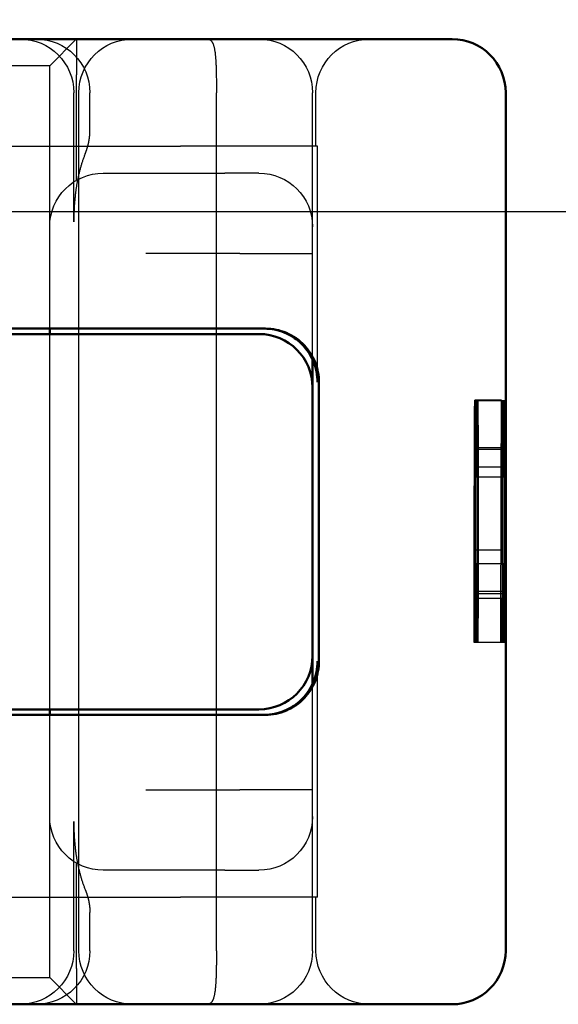
# Model space of a CAD drawing. Units: millimetres. Extents: x -45 to 4025, y -773 to 2778.
# Drawn here: x 951 to 958, y 350 to 362 of the extents above; entities that cross this region are included whole.
import ezdxf

# ---------------------------------------------------------------- set-up
doc = ezdxf.new("R2010")
doc.units = ezdxf.units.MM
doc.header["$LTSCALE"] = 3
doc.linetypes.add('AM_ISO02W050', pattern=[7.5, 6, -1.5])
doc.layers.add('AM_0', color=7, linetype='Continuous', lineweight=50)
doc.layers.add('AM_3', color=2, linetype='AM_ISO02W050', lineweight=25)
doc.layers.add('BEMASS', color=3, linetype='Continuous')
doc.dimstyles.new('ISO-25', dxfattribs={"dimscale": 5, "dimtxt": 5, "dimasz": 2.5, "dimexe": 1.25, "dimexo": 0.625, "dimgap": 1.6, "dimtad": 1, "dimtxsty": 'Standard', "dimcen": 2.5, "dimadec": 0, "dimazin": 0, "dimtfac": 1, "dimtmove": 0, "dimatfit": 3, "dimfxl": 1, "dimarcsym": 0})

# ---------------------------------------------------------------- blocks, each defined once
blk = doc.blocks.new('*D34')
at = {"layer": 'BEMASS', "color": 0, "lineweight": -2, "transparency": 16777216}
for p, q in [((901.483, 463.661), (985.247, 463.661)), ((982.747, 369.981), (982.747, 453.661)), ((898.603, 359.981), (985.247, 359.981))]:
    blk.add_line(p, q, dxfattribs=at)
at = {"layer": 'BEMASS', "color": 0, "transparency": 16777216}
for points in [[(981.08, 453.661), (984.413, 453.661), (982.747, 463.661)], [(981.08, 369.981), (984.413, 369.981), (982.747, 359.981)]]:
    blk.add_solid(points, dxfattribs=at)
at = {"layer": 'DEFPOINTS', "color": 0, "transparency": 16777216}
for p in [(898.358, 463.661), (982.747, 463.661), (895.478, 359.981)]:
    blk.add_point(p, dxfattribs=at)
at = {"layer": 'BEMASS', "color": 0, "transparency": 16777216, "insert": (975.247, 411.821), "char_height": 10, "attachment_point": 5, "rotation": 90}
blk.add_mtext('162', dxfattribs=at)
blk = doc.blocks.new('A$C11083512')
at = {"layer": 'AM_0'}
for p, q in [((-47.099, 9), (-46.867, 9)), ((-46.867, 9), (-41.077, 9)), ((-41.077, 9), (-36.229, 9)), ((-48.099, -8), (-48.099, 8)), ((-41.4, 3.6), (-43.622, 3.6)), ((-43.5, 3.5), (-40.662, 3.5)), ((-36.206, 3.6), (-41.4, 3.6)), ((-40.662, 3.5), (-36.203, 3.5)), ((-39.6, 3.5), (-39.6, 3.6)), ((-44.5, 2.5), (-44.5, 3.025)), ((-44.619, 2.6), (-44.619, -2.6)), ((-44.5, 2.5), (-44.5, -2.5)), ((-44.5, -3.025), (-44.5, -2.5)), ((-41.4, -3.6), (-43.622, -3.6)), ((-40.662, -3.5), (-43.5, -3.5)), ((-36.206, -3.6), (-41.4, -3.6)), ((-36.203, -3.5), (-40.662, -3.5)), ((-39.6, -3.6), (-39.6, -3.5)), ((-46.867, -9), (-47.099, -9)), ((-41.077, -9), (-46.867, -9)), ((-36.229, -9), (-41.077, -9))]:
    blk.add_line(p, q, dxfattribs=at)
for centre, start, end in [((-47.099, 8), 90, 180), ((-43.5, 2.5), 90, 180), ((-43.5, -2.5), 180, 270), ((-47.099, -8), 180, 270)]:
    blk.add_arc(centre, 1, start, end, dxfattribs=at)
for points, knots in [([(-43.622, 3.6), (-43.75, 3.6), (-43.887, 3.574), (-44.14, 3.466), (-44.255, 3.384), (-44.426, 3.202), (-44.498, 3.095), (-44.594, 2.857), (-44.619, 2.725), (-44.619, 2.6)], [-0.1631442, -0.1631442, -0.1631442, -0.1631442, -0.1191476, -0.1191476, -0.0751511, -0.0751511, -0.0375755, -0.0375755, 0, 0, 0, 0]), ([(-44.592, 2.6), (-44.593, 2.728), (-44.568, 2.868), (-44.455, 3.13), (-44.367, 3.254), (-44.18, 3.419), (-44.083, 3.483), (-43.857, 3.574), (-43.729, 3.6), (-43.599, 3.6)], [0, 0, 0, 0, 0.060785, 0.060785, 0.1215699, 0.1215699, 0.1627375, 0.1627375, 0.2039052, 0.2039052, 0.2039052, 0.2039052]), ([(-44.619, -2.6), (-44.619, -2.725), (-44.594, -2.857), (-44.498, -3.095), (-44.426, -3.202), (-44.255, -3.384), (-44.14, -3.466), (-43.887, -3.574), (-43.75, -3.6), (-43.622, -3.6)], [0, 0, 0, 0, 0.0375755, 0.0375755, 0.0751511, 0.0751511, 0.1191476, 0.1191476, 0.1631442, 0.1631442, 0.1631442, 0.1631442]), ([(-43.599, -3.6), (-43.729, -3.6), (-43.857, -3.574), (-44.083, -3.483), (-44.18, -3.419), (-44.367, -3.254), (-44.455, -3.13), (-44.568, -2.868), (-44.593, -2.728), (-44.592, -2.6)], [0.5091093, 0.5091093, 0.5091093, 0.5091093, 0.5502769, 0.5502769, 0.5914445, 0.5914445, 0.6522295, 0.6522295, 0.7130144, 0.7130144, 0.7130144, 0.7130144])]:
    blk.add_open_spline(points, degree=3, knots=knots, dxfattribs=at)
at = {"layer": 'AM_3'}
for p, q in [((-40.1, 9), (-40.096, 8.996)), ((-40.096, 8.996), (-39.6, 8.5)), ((-39.6, 8.5), (-39.596, 8.5)), ((-39.596, 8.5), (-39.421, 8.5)), ((-39.421, 8.5), (-38.158, 8.5)), ((-44.562, 7), (-44.562, 8)), ((-44.5, 5.5), (-44.5, 8)), ((-42.708, -8), (-42.708, 8)), ((-40.35, 7.289), (-40.35, 8)), ((-40.144, -8), (-40.144, 8)), ((-40.096, 8), (-40.096, 6.364)), ((-40.05, 5.592), (-40.05, 8)), ((-39.6, 5.5), (-39.6, 8)), ((-44.592, 7), (-42.037, 7)), ((-44.592, 2.606), (-44.592, 7)), ((-37.62, 7), (-42.037, 7)), ((-43.5, 6.5), (-42.864, 6.5)), ((-40.6, 6.5), (-42.864, 6.5)), ((-44.5, 3.025), (-44.5, 5.5)), ((-39.6, 3.6), (-39.6, 5.5)), ((-43.142, 5), (-44.5, 5)), ((-43.142, 5), (-41.392, 5)), ((-39.6, -3.5), (-39.6, 3.5)), ((-48.082, 2.253), (-47.582, 2.253)), ((-48.021, 2.266), (-47.521, 2.266)), ((-47.582, 2.253), (-47.553, 2.253)), ((-48.082, 1.348), (-47.582, 1.348)), ((-48.062, 1.376), (-48.058, 0.833)), ((-48.062, 1.376), (-47.562, 1.376)), ((-47.582, 1.348), (-47.553, 1.348)), ((-47.562, 1.376), (-47.558, 0.833)), ((-48.021, 1.015), (-47.521, 1.015)), ((-48.058, 0.833), (-47.558, 0.833)), ((-48.026, -0.53), (-47.526, -0.53)), ((-47.517, -0.53), (-47.526, -0.53)), ((-48.059, -0.785), (-48.062, -1.3)), ((-48.059, -0.785), (-47.559, -0.785)), ((-47.559, -0.785), (-47.562, -1.3)), ((-48.082, -1.348), (-47.582, -1.348)), ((-48.062, -1.3), (-47.562, -1.3)), ((-48.027, -1.435), (-47.527, -1.435)), ((-47.582, -1.348), (-47.553, -1.348)), ((-47.527, -1.435), (-47.516, -1.435)), ((-48.082, -2.253), (-47.582, -2.253)), ((-47.582, -2.253), (-47.553, -2.253)), ((-47.553, -2.253), (-47.532, -2.253)), ((-47.532, -2.253), (-47.528, -2.253)), ((-47.528, -2.253), (-47.515, -2.253)), ((-47.515, -2.253), (-47.511, -2.253)), ((-44.592, -7), (-44.592, -2.606)), ((-44.5, -5.5), (-44.5, -3.025)), ((-39.6, -5.5), (-39.6, -3.6)), ((-44.5, -5), (-43.142, -5)), ((-41.392, -5), (-43.142, -5)), ((-44.5, -8), (-44.5, -5.5)), ((-39.6, -8), (-39.6, -5.5)), ((-40.05, -8), (-40.05, -5.592)), ((-40.096, -6.364), (-40.096, -8)), ((-42.864, -6.5), (-43.5, -6.5)), ((-42.864, -6.5), (-40.6, -6.5)), ((-44.592, -7), (-42.037, -7)), ((-44.562, -8), (-44.562, -7)), ((-37.62, -7), (-42.037, -7)), ((-40.35, -8), (-40.35, -7.289)), ((-39.6, -8.5), (-40.096, -8.996)), ((-39.596, -8.5), (-39.6, -8.5)), ((-39.421, -8.5), (-39.596, -8.5)), ((-38.88, -8.5), (-39.421, -8.5)), ((-40.096, -8.996), (-40.1, -9))]:
    blk.add_line(p, q, dxfattribs=at)
for centre, start, end in [((-45.562, 8), 0, 90), ((-43.5, 8), 90, 180), ((-41.144, 8), 0, 90), ((-39.35, 8), 90, 180), ((-39.05, 8), 90, 180), ((-43.5, 5.5), 90, 180), ((-40.6, 5.5), 0, 90), ((-43.5, -5.5), 180, 270), ((-40.6, -5.5), 270, 0), ((-45.562, -8), 270, 0), ((-43.5, -8), 180, 270), ((-41.144, -8), 270, 0), ((-39.35, -8), 180, 270), ((-39.05, -8), 180, 270)]:
    blk.add_arc(centre, 1, start, end, dxfattribs=at)
for centre, major_axis, start_param, end_param in [((-48.053, 0), (0, -2.253), 5.327322, 10.338993), ((-47.553, 0), (0, -2.253), 5.327322, 10.338993), ((-48.003, -2.21), (0, -5.773), 3.825169, 4.719893), ((-48.04, -2.21), (0, 5.773), 4.704885, 5.599609), ((-47.503, -2.21), (0, -5.773), 3.825169, 4.719893), ((-47.54, -2.21), (0, 5.773), 4.704885, 5.599609), ((-48.053, 0), (0, 1.348), 2.191925, 7.188273), ((-47.553, 0), (0, 1.348), 2.191925, 7.188273), ((-48.003, -2.21), (0, 4.868), 0.846567, 1.218345), ((-48.04, -2.21), (0, -4.868), 1.923247, 2.295026), ((-47.503, -2.21), (0, 4.868), 0.846567, 1.218345), ((-47.54, -2.21), (0, -4.868), 1.923247, 2.295026), ((-48.003, -2.21), (0, 4.868), 1.410865, 1.579696), ((-48.04, -2.21), (0, -4.868), 1.561897, 1.730728), ((-47.503, -2.21), (0, 4.868), 1.410865, 1.579696), ((-47.54, -2.21), (0, -4.868), 1.561897, 1.730728)]:
    blk.add_ellipse(centre, major_axis=major_axis, ratio=0.005112, start_param=start_param, end_param=end_param, dxfattribs=at)
for centre, major_axis in [((-48.082, 0), (0, 2.253)), ((-47.582, 0), (0, 2.253)), ((-48.082, 0), (0, 1.348)), ((-47.582, 0), (0, 1.348))]:
    blk.add_ellipse(centre, major_axis=major_axis, ratio=0.005112, dxfattribs=at)
for points, knots in [([(-42.53, 9), (-42.531, 9), (-42.531, 9), (-42.562, 9), (-42.586, 8.991), (-42.627, 8.952), (-42.643, 8.922), (-42.673, 8.824), (-42.684, 8.747), (-42.699, 8.561), (-42.703, 8.458), (-42.707, 8.235), (-42.708, 8.118), (-42.708, 8)], [-0.3440764, -0.3440764, -0.3440764, -0.3440764, -0.343618, -0.343618, -0.3144867, -0.3144867, -0.2846952, -0.2846952, -0.2444163, -0.2444163, -0.207417, -0.207417, -0.171809, -0.171809, -0.171809, -0.171809]), ([(-40.1, 9), (-40.1, 9), (-40.1, 8.992), (-40.1, 8.953), (-40.099, 8.916), (-40.099, 8.825), (-40.098, 8.783), (-40.098, 8.74), (-40.098, 8.672), (-40.097, 8.584), (-40.097, 8.461), (-40.097, 8.431), (-40.097, 8.32), (-40.097, 8.221), (-40.096, 8.082), (-40.096, 8.04), (-40.096, 8)], [-0.7393749, -0.7393749, -0.7393749, -0.7393749, -0.7193446, -0.7193446, -0.6898793, -0.6898793, -0.6714635, -0.6714635, -0.6714635, -0.6428001, -0.6428001, -0.6337981, -0.6337981, -0.6081729, -0.6081729, -0.5969202, -0.5969202, -0.5969202, -0.5969202]), ([(-39.6, 8.499), (-39.6, 8.499), (-39.6, 8.5), (-39.6, 8.5), (-39.6, 8.5), (-39.6, 8.5)], [0.739374908, 0.739374908, 0.739374908, 0.739374908, 0.742690875, 0.742690875, 0.746006841, 0.746006841, 0.746006841, 0.746006841]), ([(-39.6, 8), (-39.6, 8.019), (-39.6, 8.038), (-39.6, 8.103), (-39.6, 8.149), (-39.6, 8.202), (-39.6, 8.216), (-39.6, 8.275), (-39.6, 8.319), (-39.6, 8.353), (-39.6, 8.374), (-39.6, 8.396), (-39.6, 8.444), (-39.6, 8.465), (-39.6, 8.49), (-39.6, 8.496), (-39.6, 8.499)], [0.5969202, 0.5969202, 0.5969202, 0.5969202, 0.6081729, 0.6081729, 0.6337981, 0.6337981, 0.6428001, 0.6428001, 0.6714635, 0.6714635, 0.6714635, 0.6898793, 0.6898793, 0.7193446, 0.7193446, 0.7393749, 0.7393749, 0.7393749, 0.7393749]), ([(-40.262, 6.86), (-40.273, 6.886), (-40.283, 6.913), (-40.301, 6.967), (-40.309, 6.995), (-40.323, 7.051), (-40.329, 7.079), (-40.339, 7.137), (-40.343, 7.167), (-40.348, 7.227), (-40.35, 7.258), (-40.35, 7.289)], [0, 0, 0, 0, 0.00662754, 0.00662754, 0.01325509, 0.01325509, 0.01988263, 0.01988263, 0.02651017, 0.02651017, 0.03313772, 0.03313772, 0.03313772, 0.03313772]), ([(-40.262, 6.86), (-40.232, 6.786), (-40.206, 6.71), (-40.16, 6.553), (-40.14, 6.472), (-40.106, 6.306), (-40.092, 6.221), (-40.071, 6.047), (-40.063, 5.959), (-40.052, 5.778), (-40.05, 5.686), (-40.05, 5.592)], [0.3811141, 0.3811141, 0.3811141, 0.3811141, 0.4178202, 0.4178202, 0.4545262, 0.4545262, 0.4912323, 0.4912323, 0.5279384, 0.5279384, 0.5646444, 0.5646444, 0.5646444, 0.5646444]), ([(-40.05, -5.592), (-40.05, -5.686), (-40.052, -5.778), (-40.063, -5.959), (-40.071, -6.047), (-40.092, -6.221), (-40.106, -6.306), (-40.14, -6.472), (-40.16, -6.553), (-40.206, -6.71), (-40.232, -6.786), (-40.262, -6.86)], [1.5698203, 1.5698203, 1.5698203, 1.5698203, 1.6065264, 1.6065264, 1.6432324, 1.6432324, 1.6799385, 1.6799385, 1.7166446, 1.7166446, 1.7533506, 1.7533506, 1.7533506, 1.7533506]), ([(-40.262, -6.86), (-40.273, -6.886), (-40.283, -6.913), (-40.301, -6.967), (-40.309, -6.995), (-40.323, -7.051), (-40.329, -7.079), (-40.339, -7.137), (-40.343, -7.167), (-40.348, -7.227), (-40.35, -7.258), (-40.35, -7.289)], [0, 0, 0, 0, 0.00662777, 0.00662777, 0.01325553, 0.01325553, 0.0198833, 0.0198833, 0.02651107, 0.02651107, 0.03313883, 0.03313883, 0.03313883, 0.03313883]), ([(-42.708, -8), (-42.708, -8.118), (-42.707, -8.235), (-42.703, -8.458), (-42.699, -8.561), (-42.684, -8.747), (-42.673, -8.824), (-42.643, -8.922), (-42.627, -8.952), (-42.586, -8.991), (-42.562, -9), (-42.531, -9), (-42.531, -9), (-42.53, -9)], [-0.171809, -0.171809, -0.171809, -0.171809, -0.1362011, -0.1362011, -0.0992017, -0.0992017, -0.0589228, -0.0589228, -0.0291314, -0.0291314, 0, 0, 0.0004584, 0.0004584, 0.0004584, 0.0004584]), ([(-40.096, -8), (-40.096, -8.04), (-40.096, -8.082), (-40.097, -8.221), (-40.097, -8.32), (-40.097, -8.431), (-40.097, -8.461), (-40.097, -8.584), (-40.098, -8.672), (-40.098, -8.74), (-40.098, -8.783), (-40.099, -8.825), (-40.099, -8.916), (-40.1, -8.953), (-40.1, -8.992), (-40.1, -9), (-40.1, -9)], [-0.5969202, -0.5969202, -0.5969202, -0.5969202, -0.5856676, -0.5856676, -0.5600424, -0.5600424, -0.5510404, -0.5510404, -0.522377, -0.522377, -0.522377, -0.5039612, -0.5039612, -0.4744959, -0.4744959, -0.4544656, -0.4544656, -0.4544656, -0.4544656]), ([(-39.6, -8.499), (-39.6, -8.496), (-39.6, -8.49), (-39.6, -8.465), (-39.6, -8.444), (-39.6, -8.396), (-39.6, -8.374), (-39.6, -8.353), (-39.6, -8.319), (-39.6, -8.275), (-39.6, -8.216), (-39.6, -8.202), (-39.6, -8.149), (-39.6, -8.103), (-39.6, -8.038), (-39.6, -8.019), (-39.6, -8)], [0.4544656, 0.4544656, 0.4544656, 0.4544656, 0.4744959, 0.4744959, 0.5039612, 0.5039612, 0.522377, 0.522377, 0.522377, 0.5510404, 0.5510404, 0.5600424, 0.5600424, 0.5856676, 0.5856676, 0.5969202, 0.5969202, 0.5969202, 0.5969202]), ([(-39.6, -8.5), (-39.6, -8.5), (-39.6, -8.5), (-39.6, -8.5), (-39.6, -8.499), (-39.6, -8.499)], [0.447833658, 0.447833658, 0.447833658, 0.447833658, 0.451149625, 0.451149625, 0.454465591, 0.454465591, 0.454465591, 0.454465591])]:
    blk.add_open_spline(points, degree=3, knots=knots, dxfattribs=at)

msp = doc.modelspace()

# ---------------------------------------------------------------- block references
at = {"xscale": -0.6666666667, "yscale": 0.6666666667, "zscale": 0.6666666667}
msp.add_blockref('A$C11083512', (925.057, 356.124), dxfattribs=at)

# ---------------------------------------------------------------- dimensions: what is measured, and where the dimension line sits
at = {"layer": 'BEMASS'}
dim = msp.add_linear_dim(base=(982.747, 463.661), p1=(895.478, 359.981), p2=(898.358, 463.661), angle=90, text='162', dimstyle='ISO-25', override={"dimtxt": 2, "dimasz": 2, "dimexe": 0.5, "dimgap": 0.5, "dimdec": 0, "dimlfac": 1.25, "dimtp": 2, "dimtm": 1e-09, "dimtfac": 0.7}, dxfattribs=at)
dim.commit()
dim.dimension.update_dxf_attribs({"geometry": '*D34', "text_midpoint": (975.247, 411.821)})

doc.saveas('drawing.dxf')
